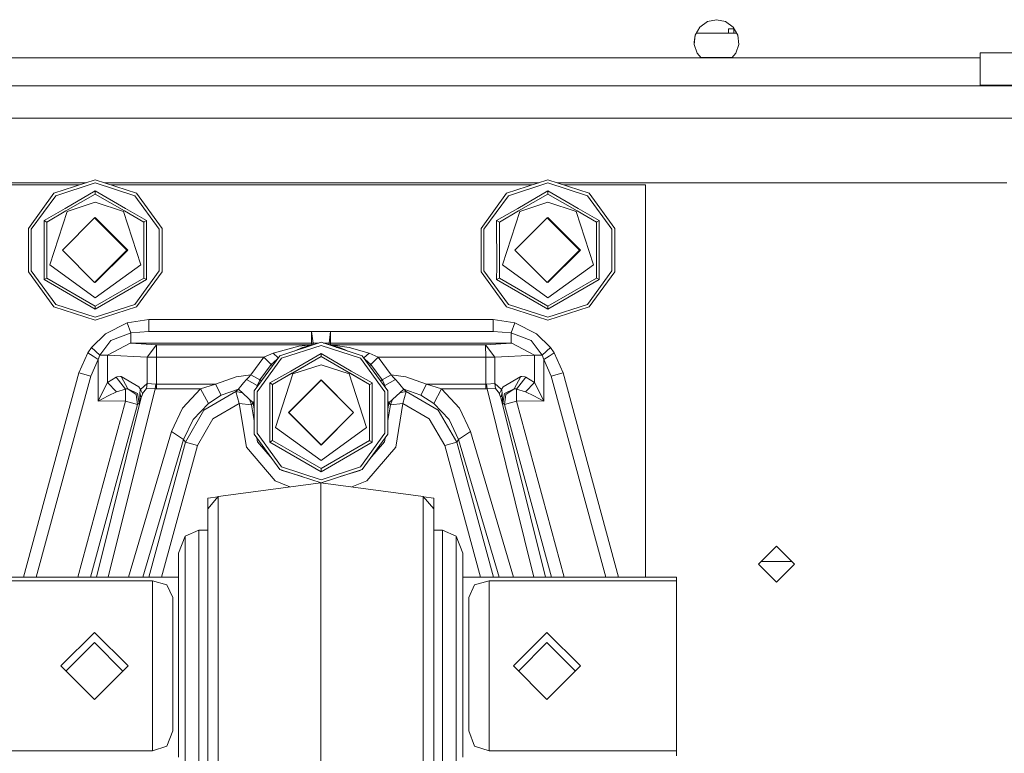
# Model space of a CAD drawing. Units: millimetres. Extents: x -1525 to 1877, y 168 to 4017.
# Drawn here: x -74 to 168, y 1110 to 1290 of the extents above; entities that cross this region are included whole.
import ezdxf

# ---------------------------------------------------------------- set-up
doc = ezdxf.new("R2010")
doc.units = ezdxf.units.MM
doc.layers.add('1', color=7, linetype='Continuous', true_color=0xffffff)

msp = doc.modelspace()

# ---------------------------------------------------------------- linework, layer by layer
at = {"layer": '1', "color": 18, "linetype": 'Continuous', "lineweight": 13}
for p, q in [((92.925206, 1288.216256), (94.775446, 1289.560579)), ((94.775446, 1289.560579), (97.012497, 1290.035985)), ((97.012497, 1290.035985), (99.249549, 1289.560579)), ((99.249549, 1289.560579), (101.099797, 1288.216256)), ((91.512501, 1284.536026), (91.781691, 1286.235593)), ((91.781691, 1286.235593), (91.542631, 1283.96108)), ((91.781691, 1286.235593), (92.925206, 1288.216256)), ((101.951634, 1286.740802), (92.073368, 1286.740802)), ((99.992096, 1287.763141), (99.992096, 1286.740802)), ((101.287499, 1287.763141), (99.992096, 1287.763141)), ((101.099797, 1288.216256), (102.243312, 1286.235593)), ((101.287499, 1286.740802), (101.287499, 1287.891139)), ((102.482371, 1283.96108), (102.243312, 1286.235593)), ((91.542631, 1283.96108), (91.512501, 1284.536026)), ((92.249364, 1281.785987), (91.542631, 1283.96108)), ((102.482371, 1283.96108), (101.775639, 1281.785987)), ((93.254692, 1280.669473), (92.249364, 1281.785987)), ((93.254692, 1280.669473), (92.249364, 1281.785987)), ((101.775639, 1281.785987), (100.77031, 1280.669473)), ((161.770001, 1281.898044), (170.365006, 1281.898044)), ((161.770001, 1273.960494), (161.770001, 1281.898044)), ((-48.174669, 1280.669473), (-111.490123, 1280.669473)), ((-46.601061, 1280.669473), (-48.174669, 1280.669473)), ((21.825312, 1280.669473), (-46.601061, 1280.669473)), ((52.951064, 1280.669473), (21.825312, 1280.669473)), ((82.121372, 1280.669473), (52.951064, 1280.669473)), ((161.770001, 1280.669473), (82.121372, 1280.669473)), ((100.844159, 1280.751489), (93.180844, 1280.751489)), ((161.770001, 1273.960494), (170.365006, 1273.960494)), ((-91.679998, 1273.795508), (-43.842298, 1273.795508)), ((-43.842297, 1273.795508), (26.157682, 1273.795508)), ((26.157683, 1273.795508), (91.679998, 1273.795508)), ((91.679998, 1273.795508), (213.459998, 1273.795508)), ((-91.679998, 1265.855573), (91.679998, 1265.855573)), ((91.679998, 1265.855573), (213.459998, 1265.855573)), ((-57.738253, 1249.955557), (-85.836001, 1249.955557)), ((-65.625593, 1247.392796), (-55.486299, 1250.687264)), ((-55.486299, 1249.946497), (-65.190174, 1246.793412)), ((-55.486299, 1250.687264), (-45.347005, 1247.392796)), ((-45.782425, 1246.793412), (-55.486299, 1249.946497)), ((-27.781, 1249.955557), (-53.234346, 1249.955557)), ((27.781, 1249.955557), (-27.781, 1249.955557)), ((53.386746, 1249.955557), (27.781, 1249.955557)), ((45.499403, 1247.392796), (55.638701, 1250.687264)), ((55.638701, 1249.946497), (45.934822, 1246.793412)), ((55.638701, 1250.687264), (65.777995, 1247.392796)), ((65.342575, 1246.793412), (55.638701, 1249.946497)), ((85.836001, 1249.955557), (57.890654, 1249.955557)), ((125.841007, 1249.955557), (85.836001, 1249.955557)), ((168.291003, 1249.955557), (125.841007, 1249.955557)), ((-71.830049, 1249.437235), (-79.4238, 1249.437235)), ((-65.625593, 1247.392796), (-71.892023, 1238.767765)), ((-59.333478, 1249.437235), (-71.830049, 1249.437235)), ((-55.486299, 1247.970365), (-62.895902, 1243.635677)), ((-48.076697, 1243.635677), (-55.486299, 1247.970365)), ((-55.486299, 1247.198366), (-55.486299, 1247.970365)), ((-27.705049, 1249.437235), (-51.63912, 1249.437235)), ((-45.347005, 1247.392796), (-39.080575, 1238.767765)), ((27.857451, 1249.437235), (-27.705049, 1249.437235)), ((51.79152, 1249.437235), (27.857451, 1249.437235)), ((45.499403, 1247.392796), (39.232977, 1238.767765)), ((55.638701, 1247.970365), (48.229098, 1243.635677)), ((63.048303, 1243.635677), (55.638701, 1247.970365)), ((55.638701, 1247.198366), (55.638701, 1247.970365)), ((79.576202, 1249.437235), (59.48588, 1249.437235)), ((65.777995, 1247.392796), (72.044425, 1238.767765)), ((79.576202, 1245.8122), (79.576202, 1249.437235)), ((-65.190174, 1246.793412), (-71.187504, 1238.538884)), ((-55.486299, 1247.198366), (-62.690765, 1243.038915)), ((-62.399328, 1242.952131), (-55.486299, 1245.198391)), ((-48.281834, 1243.038915), (-55.486299, 1247.198366)), ((-48.573274, 1242.952131), (-55.486299, 1245.198391)), ((-39.785098, 1238.538884), (-45.782425, 1246.793412)), ((45.934822, 1246.793412), (39.9375, 1238.538884)), ((55.638701, 1247.198366), (48.434231, 1243.038915)), ((48.725672, 1242.952131), (55.638701, 1245.198391)), ((62.843166, 1243.038915), (55.638701, 1247.198366)), ((62.551729, 1242.952131), (55.638701, 1245.198391)), ((71.339898, 1238.538884), (65.342575, 1246.793412)), ((79.576202, 1213.442229), (79.576202, 1245.8122)), ((-62.895902, 1243.635677), (-68.072386, 1240.703844)), ((-62.690765, 1243.038915), (-67.403801, 1240.317844)), ((-62.399328, 1242.952131), (-66.671811, 1229.802869)), ((-48.573274, 1242.952131), (-44.300787, 1229.802869)), ((-43.568801, 1240.317844), (-48.281834, 1243.038915)), ((-42.900212, 1240.703844), (-48.076697, 1243.635677)), ((48.229098, 1243.635677), (43.052614, 1240.703844)), ((48.434231, 1243.038915), (43.721199, 1240.317844)), ((48.725672, 1242.952131), (44.453189, 1229.802869)), ((62.551729, 1242.952131), (66.824213, 1229.802869)), ((67.556202, 1240.317844), (62.843166, 1243.038915)), ((68.224788, 1240.703844), (63.048303, 1243.635677)), ((-68.072386, 1240.703844), (-68.039849, 1229.358338)), ((-67.403801, 1240.317844), (-68.072386, 1240.703844)), ((-67.403801, 1240.317844), (-67.403801, 1240.258549)), ((-67.403801, 1240.258549), (-67.403801, 1229.184769)), ((-55.638701, 1241.369747), (-63.5712, 1233.437203)), ((-47.706202, 1233.437203), (-55.638701, 1241.369747)), ((-55.596236, 1241.327282), (-55.486299, 1241.437219)), ((-55.486299, 1241.437219), (-47.486302, 1233.437203)), ((-43.568801, 1240.317844), (-43.516845, 1240.347765)), ((-43.568801, 1229.184769), (-43.568801, 1240.317844)), ((-43.516845, 1240.347765), (-42.935759, 1240.68334)), ((-42.900212, 1240.703844), (-42.935759, 1240.68334)), ((-42.932753, 1229.358338), (-42.900212, 1240.703844)), ((43.052614, 1240.703844), (43.085154, 1229.358338)), ((43.721199, 1240.317844), (43.052614, 1240.703844)), ((43.721199, 1240.317844), (43.721199, 1240.258549)), ((43.721199, 1240.258549), (43.721199, 1229.184769)), ((55.486299, 1241.369747), (47.5538, 1233.437203)), ((63.418798, 1233.437203), (55.486299, 1241.369747)), ((55.528764, 1241.327282), (55.638701, 1241.437219)), ((55.638701, 1241.437219), (63.638702, 1233.437203)), ((67.556202, 1240.317844), (67.608155, 1240.347765)), ((67.556202, 1229.184769), (67.556202, 1240.317844)), ((67.608155, 1240.347765), (68.189241, 1240.68334)), ((68.224788, 1240.703844), (68.189241, 1240.68334)), ((68.192244, 1229.358338), (68.224788, 1240.703844)), ((-71.892023, 1228.10664), (-71.892023, 1238.767765)), ((-71.187504, 1238.538884), (-71.187504, 1228.335641)), ((-39.785098, 1228.335641), (-39.785098, 1238.538884)), ((-39.080575, 1228.10664), (-39.080575, 1238.767765)), ((39.232977, 1228.10664), (39.232977, 1238.767765)), ((39.9375, 1238.538884), (39.9375, 1228.335641)), ((71.339898, 1228.335641), (71.339898, 1238.538884)), ((72.044425, 1228.10664), (72.044425, 1238.767765)), ((-63.5712, 1233.437203), (-55.638701, 1225.504778)), ((-47.706202, 1233.437203), (-55.638701, 1225.504778)), ((-55.486299, 1225.437187), (-47.486302, 1233.437203)), ((47.5538, 1233.437203), (55.486299, 1225.504778)), ((63.418798, 1233.437203), (55.486299, 1225.504778)), ((55.638701, 1225.437187), (63.638702, 1233.437203)), ((-71.892023, 1228.10664), (-65.625593, 1219.481729)), ((-71.187504, 1228.335641), (-65.190174, 1220.080994)), ((-68.072386, 1226.170681), (-68.039849, 1229.358338)), ((-67.403801, 1229.184769), (-67.403801, 1226.556681)), ((-66.671811, 1229.802869), (-55.486299, 1221.676134)), ((-55.486299, 1221.676134), (-44.300787, 1229.802869)), ((-45.782425, 1220.080994), (-39.785098, 1228.335641)), ((-39.080575, 1228.10664), (-45.347005, 1219.481729)), ((-43.568801, 1226.556681), (-43.568801, 1229.184769)), ((-42.932753, 1229.358338), (-42.900212, 1226.170681)), ((39.232977, 1228.10664), (45.499403, 1219.481729)), ((39.9375, 1228.335641), (45.934822, 1220.080994)), ((43.052614, 1226.170681), (43.085154, 1229.358338)), ((43.721199, 1229.184769), (43.721199, 1226.556681)), ((44.453189, 1229.802869), (55.638701, 1221.676134)), ((55.638701, 1221.676134), (66.824213, 1229.802869)), ((65.342575, 1220.080994), (71.339898, 1228.335641)), ((72.044425, 1228.10664), (65.777995, 1219.481729)), ((67.556202, 1226.556681), (67.556202, 1229.184769)), ((68.192244, 1229.358338), (68.224788, 1226.170681)), ((-67.403801, 1226.556681), (-68.072386, 1226.170681)), ((-55.486299, 1218.904041), (-68.072386, 1226.170681)), ((-55.486299, 1219.67604), (-67.403801, 1226.556681)), ((-55.486299, 1219.67604), (-43.568801, 1226.556681)), ((-42.900212, 1226.170681), (-55.486299, 1218.904041)), ((-43.568801, 1226.556681), (-43.516845, 1226.52664)), ((-43.516845, 1226.52664), (-42.935759, 1226.191185)), ((-42.935759, 1226.191185), (-42.900212, 1226.170681)), ((43.721199, 1226.556681), (43.052614, 1226.170681)), ((55.638701, 1218.904041), (43.052614, 1226.170681)), ((55.638701, 1219.67604), (43.721199, 1226.556681)), ((55.638701, 1219.67604), (67.556202, 1226.556681)), ((68.224788, 1226.170681), (55.638701, 1218.904041)), ((67.556202, 1226.556681), (67.608155, 1226.52664)), ((67.608155, 1226.52664), (68.189241, 1226.191185)), ((68.189241, 1226.191185), (68.224788, 1226.170681)), ((-55.596295, 1225.547183), (-55.486299, 1225.437187)), ((55.528704, 1225.547183), (55.638701, 1225.437187)), ((-55.486299, 1216.187261), (-65.625593, 1219.481729)), ((-55.486299, 1216.928028), (-65.190174, 1220.080994)), ((-45.782425, 1220.080994), (-55.486299, 1216.928028)), ((-55.486299, 1219.67604), (-55.486299, 1219.616078)), ((-55.486299, 1219.616078), (-55.486299, 1218.945049)), ((-55.486299, 1216.187261), (-45.347005, 1219.481729)), ((-55.486299, 1218.904041), (-55.486299, 1218.945049)), ((55.638701, 1216.187261), (45.499403, 1219.481729)), ((55.638701, 1216.928028), (45.934822, 1220.080994)), ((65.342575, 1220.080994), (55.638701, 1216.928028)), ((55.638701, 1219.67604), (55.638701, 1219.616078)), ((55.638701, 1219.616078), (55.638701, 1218.945049)), ((55.638701, 1216.187261), (65.777995, 1219.481729)), ((55.638701, 1218.904041), (55.638701, 1218.945049)), ((-42.344965, 1216.38348), (-47.637418, 1215.577506)), ((-0.0635, 1216.38348), (-42.344965, 1216.38348)), ((-42.344965, 1213.463448), (-42.344965, 1216.38348)), ((42.217966, 1216.38348), (-0.0635, 1216.38348)), ((42.217966, 1216.38348), (47.510419, 1215.577506)), ((42.217966, 1213.463448), (42.217966, 1216.38348)), ((-47.637418, 1215.577506), (-52.955456, 1212.870382)), ((-46.730138, 1213.129543), (-47.637418, 1215.577506)), ((-42.344965, 1213.463448), (-46.730138, 1213.129543)), ((-2.378767, 1213.463448), (-42.344965, 1213.463448)), ((-2.378767, 1213.463448), (-2.378767, 1210.547589)), ((-2.029912, 1210.567735), (-2.378767, 1213.463448)), ((2.251767, 1213.463448), (-2.378767, 1213.463448)), ((1.902912, 1210.567735), (2.251767, 1213.463448)), ((2.251767, 1213.463448), (42.217966, 1213.463448)), ((2.251767, 1210.547589), (2.251767, 1213.463448)), ((46.603139, 1213.129543), (42.217966, 1213.463448)), ((46.603139, 1213.129543), (47.510419, 1215.577506)), ((47.510419, 1215.577506), (52.828457, 1212.870382)), ((-52.955456, 1212.870382), (-56.374859, 1209.525488)), ((-51.682137, 1211.212777), (-54.360066, 1207.653068)), ((-51.682137, 1211.212777), (-46.911485, 1213.059328)), ((-46.730138, 1213.129543), (-46.911485, 1213.059328)), ((-46.730138, 1210.547589), (-46.730138, 1213.129543)), ((46.603139, 1213.129543), (46.784483, 1213.059328)), ((46.603139, 1210.547589), (46.603139, 1213.129543)), ((46.784483, 1213.059328), (51.555138, 1211.212777)), ((51.555138, 1211.212777), (54.233063, 1207.653068)), ((56.24786, 1209.525488), (52.828457, 1212.870382)), ((79.576202, 1213.442229), (79.576202, 1161.697172)), ((-56.374859, 1209.525488), (-57.317033, 1208.193325)), ((-56.374859, 1209.525488), (-54.360066, 1207.653068)), ((-46.880793, 1210.549377), (-52.49669, 1207.653068)), ((-46.730138, 1210.547589), (-46.880793, 1210.549377)), ((-40.470235, 1210.187338), (-46.730138, 1210.547589)), ((-2.378767, 1210.547589), (-46.730138, 1210.547589)), ((-40.470235, 1210.187338), (-42.744689, 1207.144879)), ((-40.470235, 1210.187338), (-40.492672, 1207.092784)), ((-2.357958, 1210.187338), (-40.470235, 1210.187338)), ((-5.472555, 1209.802531), (-11.84027, 1208.121322)), ((-10.202795, 1207.479022), (-0.0635, 1210.773371)), ((-0.0635, 1210.032605), (-9.767376, 1206.879638)), ((-4.636869, 1209.540866), (-6.647204, 1208.634266)), ((-2.357958, 1210.187338), (-5.472555, 1209.802531)), ((-4.636869, 1209.540866), (-2.005961, 1210.207723)), ((-4.570652, 1209.308957), (-4.636869, 1209.540866)), ((-3.856884, 1209.540866), (-4.636869, 1209.540866)), ((-2.029912, 1210.567735), (-2.378767, 1210.547589)), ((-2.357958, 1210.187338), (-2.378767, 1210.547589)), ((-2.005961, 1210.207723), (-2.357958, 1210.187338)), ((-2.029912, 1210.567735), (-2.005961, 1210.207723)), ((-0.696403, 1210.567735), (-2.029912, 1210.567735)), ((-0.0635, 1210.773371), (10.075795, 1207.479022)), ((9.640376, 1206.879638), (-0.0635, 1210.032605)), ((1.902912, 1210.567735), (0.569403, 1210.567735)), ((1.878961, 1210.207723), (1.902912, 1210.567735)), ((4.509869, 1209.540866), (1.878961, 1210.207723)), ((2.230958, 1210.187338), (1.878961, 1210.207723)), ((2.251767, 1210.547589), (1.902912, 1210.567735)), ((2.230958, 1210.187338), (2.251767, 1210.547589)), ((2.230958, 1210.187338), (6.826052, 1209.534429)), ((40.343232, 1210.187338), (2.230958, 1210.187338)), ((46.603139, 1210.547589), (2.251767, 1210.547589)), ((4.509869, 1209.540866), (3.729884, 1209.540866)), ((4.443652, 1209.308957), (4.509869, 1209.540866)), ((5.855218, 1208.93421), (4.509869, 1209.540866)), ((6.520579, 1208.634145), (5.855218, 1208.93421)), ((11.713269, 1208.121322), (6.826052, 1209.534429)), ((40.343232, 1210.187338), (46.603139, 1210.547589)), ((42.617686, 1207.144879), (40.343232, 1210.187338)), ((40.365674, 1207.092784), (40.343232, 1210.187338)), ((46.75379, 1210.549377), (46.603139, 1210.547589)), ((46.75379, 1210.549377), (52.369688, 1207.653068)), ((56.24786, 1209.525488), (54.233063, 1207.653068)), ((56.24786, 1209.525488), (57.190035, 1208.193325)), ((-57.317033, 1208.193325), (-59.504513, 1203.259371)), ((-57.317033, 1208.193325), (-56.033716, 1207.371257)), ((-54.750394, 1206.549309), (-56.562874, 1202.461265)), ((-56.033716, 1207.371257), (-54.750394, 1206.549309)), ((-54.360066, 1207.653068), (-54.750394, 1206.549309)), ((-54.750394, 1206.549309), (-54.750394, 1196.357392)), ((-52.49669, 1207.653068), (-54.360066, 1207.653068)), ((-52.49669, 1207.653068), (-52.49669, 1200.87757)), ((-42.746387, 1207.09195), (-52.49669, 1207.653068)), ((-42.744689, 1207.144879), (-42.746387, 1207.09195)), ((-42.746387, 1207.09195), (-42.746387, 1200.696848)), ((-40.492684, 1207.09195), (-42.746387, 1207.09195)), ((-40.492672, 1207.092784), (-42.744689, 1207.144879)), ((-40.492672, 1207.092784), (-40.492684, 1207.09195)), ((-40.492684, 1207.09195), (-40.492684, 1200.485252)), ((-14.089276, 1207.092784), (-40.492672, 1207.092784)), ((-17.260583, 1202.748917), (-14.089276, 1207.092784)), ((-10.202795, 1207.479022), (-16.469225, 1198.853992)), ((-9.767376, 1206.879638), (-15.764702, 1198.62511)), ((-11.84027, 1208.121322), (-14.089276, 1207.092784)), ((-12.301749, 1205.363415), (-14.089276, 1207.092784)), ((-10.808629, 1206.645162), (-12.301749, 1205.363415)), ((-10.594197, 1206.940302), (-11.84027, 1208.121322)), ((-0.0635, 1208.056591), (-7.473103, 1203.721903)), ((-0.0635, 1207.284592), (-7.267968, 1203.125022)), ((-0.0635, 1207.284592), (-7.198039, 1203.165434)), ((7.346103, 1203.721903), (-0.0635, 1208.056591)), ((-0.0635, 1207.284592), (-0.0635, 1208.056591)), ((7.071039, 1203.165434), (-0.0635, 1207.284592)), ((7.140968, 1203.125022), (-0.0635, 1207.284592)), ((15.637701, 1198.62511), (9.640376, 1206.879638)), ((10.075795, 1207.479022), (16.342225, 1198.853992)), ((11.713269, 1208.121322), (10.467197, 1206.940302)), ((12.174749, 1205.363415), (10.681629, 1206.645162)), ((13.962276, 1207.092784), (11.713269, 1208.121322)), ((13.962276, 1207.092784), (12.174749, 1205.363415)), ((40.365674, 1207.092784), (13.962276, 1207.092784)), ((17.133584, 1202.748917), (13.962276, 1207.092784)), ((40.365674, 1207.092784), (42.617686, 1207.144879)), ((40.365681, 1207.09195), (40.365674, 1207.092784)), ((40.365681, 1207.09195), (42.619389, 1207.09195)), ((40.365681, 1200.485252), (40.365681, 1207.09195)), ((42.619389, 1207.09195), (42.617686, 1207.144879)), ((42.619389, 1207.09195), (52.369688, 1207.653068)), ((42.619389, 1200.696848), (42.619389, 1207.09195)), ((52.369688, 1207.653068), (54.233063, 1207.653068)), ((52.369688, 1207.653068), (52.369688, 1200.87757)), ((54.233063, 1207.653068), (54.623395, 1206.549309)), ((54.623395, 1206.549309), (55.906713, 1207.371257)), ((54.623395, 1206.549309), (54.623395, 1196.357392)), ((54.623395, 1206.549309), (56.435876, 1202.461265)), ((57.190035, 1208.193325), (55.906713, 1207.371257)), ((57.190035, 1208.193325), (59.377514, 1203.259371)), ((-15.068887, 1201.573156), (-12.301749, 1205.363415)), ((-11.971791, 1205.0442), (-12.301749, 1205.363415)), ((-6.976527, 1203.038357), (-0.0635, 1205.284618)), ((6.849527, 1203.038357), (-0.0635, 1205.284618)), ((12.174749, 1205.363415), (11.844791, 1205.0442)), ((14.941886, 1201.573156), (12.174749, 1205.363415)), ((-59.504513, 1203.259371), (-73.129855, 1153.04365)), ((-56.562874, 1202.461265), (-69.97165, 1153.04365)), ((-59.504513, 1203.259371), (-58.642928, 1203.025602)), ((-58.642928, 1203.025602), (-56.562874, 1202.461265)), ((-52.49669, 1200.87757), (-50.351989, 1202.216052)), ((-50.351989, 1202.216052), (-50.176691, 1202.268265)), ((-48.089989, 1199.296258), (-50.351989, 1202.216052)), ((-50.176691, 1202.268265), (-49.330503, 1202.356838)), ((-49.330503, 1202.356838), (-49.120028, 1202.337883)), ((-49.120028, 1202.337883), (-44.805475, 1199.822448)), ((-49.120028, 1202.337883), (-47.46889, 1199.356578)), ((-25.972046, 1200.485252), (-20.887164, 1202.296399)), ((-17.260583, 1202.748917), (-20.887164, 1202.296399)), ((-19.070819, 1200.851224), (-18.368812, 1201.658987)), ((-18.368812, 1201.658987), (-17.873816, 1202.167533)), ((-15.720727, 1200.136803), (-18.368812, 1201.658987)), ((-17.873816, 1202.167533), (-17.260583, 1202.748917)), ((-15.068887, 1201.573156), (-17.260583, 1202.748917)), ((-15.201235, 1201.319478), (-15.068887, 1201.573156)), ((-14.654967, 1201.351113), (-15.068887, 1201.573156)), ((-7.473103, 1203.721903), (-12.649586, 1200.789951)), ((-7.198039, 1203.165434), (-11.981, 1200.403951)), ((-7.267968, 1203.125022), (-11.981, 1200.403951)), ((-6.976527, 1203.038357), (-11.249012, 1189.888977)), ((-8.0635, 1193.523429), (-0.0635, 1201.523446)), ((-0.0635, 1201.455973), (-7.996, 1193.523429)), ((-0.0635, 1201.523446), (7.9365, 1193.523429)), ((7.869, 1193.523429), (-0.0635, 1201.455973)), ((6.849527, 1203.038357), (11.122013, 1189.888977)), ((11.854, 1200.403951), (7.071039, 1203.165434)), ((11.854, 1200.403951), (7.140968, 1203.125022)), ((12.522587, 1200.789951), (7.346103, 1203.721903)), ((14.941886, 1201.573156), (14.527966, 1201.351113)), ((17.133584, 1202.748917), (14.941886, 1201.573156)), ((14.941886, 1201.573156), (15.074234, 1201.319478)), ((18.241812, 1201.658987), (15.593726, 1200.136803)), ((17.133584, 1202.748917), (17.746817, 1202.167533)), ((20.760164, 1202.296399), (17.133584, 1202.748917)), ((18.241812, 1201.658987), (17.746817, 1202.167533)), ((18.94382, 1200.851224), (18.241812, 1201.658987)), ((25.845047, 1200.485252), (20.760164, 1202.296399)), ((48.993025, 1202.337883), (44.678476, 1199.822448)), ((48.993025, 1202.337883), (47.341891, 1199.356578)), ((50.22499, 1202.216052), (47.962986, 1199.296258)), ((49.203504, 1202.356838), (48.993025, 1202.337883)), ((49.203504, 1202.356838), (50.049692, 1202.268265)), ((50.049692, 1202.268265), (50.22499, 1202.216052)), ((52.369688, 1200.87757), (50.22499, 1202.216052)), ((58.515925, 1203.025602), (56.435876, 1202.461265)), ((56.435876, 1202.461265), (69.844654, 1153.04365)), ((58.515925, 1203.025602), (59.377514, 1203.259371)), ((59.377514, 1203.259371), (73.002853, 1153.04365)), ((-53.518422, 1198.828362), (-52.49669, 1200.87757)), ((-52.49669, 1200.87757), (-50.236579, 1198.623918)), ((-40.823981, 1199.330471), (-52.331715, 1153.04365)), ((-48.089989, 1199.296258), (-50.236579, 1198.623918)), ((-48.089989, 1199.296258), (-48.001587, 1199.322246)), ((-48.081689, 1196.376346), (-48.089989, 1199.296258)), ((-48.001587, 1199.322246), (-47.574989, 1199.366234)), ((-47.574989, 1199.366234), (-47.46889, 1199.356578)), ((-47.46889, 1199.356578), (-45.461878, 1197.959684)), ((-47.46889, 1199.356578), (-45.128379, 1198.215269)), ((-44.403721, 1199.155353), (-44.805475, 1199.822448)), ((-44.468291, 1198.886536), (-44.428587, 1199.05939)), ((-44.403721, 1199.155353), (-44.428587, 1199.05939)), ((-42.746387, 1200.696848), (-44.403721, 1199.155353)), ((-44.403721, 1199.155353), (-43.862399, 1198.165201)), ((-42.913921, 1199.417852), (-43.862399, 1198.165201)), ((-42.746387, 1200.696848), (-42.913921, 1199.417852)), ((-40.823981, 1199.330471), (-42.913921, 1199.417852)), ((-42.746387, 1200.696848), (-40.658332, 1200.506829)), ((-40.658332, 1200.506829), (-40.823981, 1199.330471)), ((-40.823981, 1199.330471), (-40.492684, 1199.308895)), ((-40.492684, 1200.485252), (-40.658332, 1200.506829)), ((-40.492684, 1200.485252), (-25.972046, 1200.485252)), ((-40.492684, 1200.485252), (-40.492684, 1199.308895)), ((-40.492684, 1199.308895), (-29.641123, 1199.308895)), ((-29.641123, 1199.308895), (-34.038357, 1194.610856)), ((-25.972046, 1200.485252), (-29.641123, 1199.308895)), ((-29.641123, 1199.308895), (-27.72326, 1195.772074)), ((-25.972046, 1200.485252), (-24.588224, 1197.776698)), ((-20.360019, 1199.297212), (-24.588224, 1197.776698)), ((-20.360019, 1199.297212), (-20.945635, 1198.716782)), ((-20.261372, 1199.391507), (-20.360019, 1199.297212)), ((-16.687047, 1195.896886), (-20.360019, 1199.297212)), ((-20.167129, 1199.48151), (-20.261372, 1199.391507)), ((-20.167129, 1199.48151), (-19.750679, 1199.998401)), ((-19.070819, 1200.851224), (-19.750679, 1199.998401)), ((-15.720727, 1200.136803), (-15.805651, 1199.767327)), ((-15.720727, 1200.136803), (-15.440619, 1200.774573)), ((-15.560512, 1200.104733), (-15.720727, 1200.136803)), ((-15.440619, 1200.774573), (-15.201235, 1201.319478)), ((-12.649586, 1200.789951), (-12.617046, 1189.444564)), ((-11.981, 1200.403951), (-12.649586, 1200.789951)), ((-11.981, 1200.403951), (-11.981, 1189.270996)), ((11.854, 1200.403951), (11.905956, 1200.433992)), ((11.854, 1189.270996), (11.854, 1200.403951)), ((11.905956, 1200.433992), (12.487042, 1200.769447)), ((12.522587, 1200.789951), (12.487042, 1200.769447)), ((12.490046, 1189.444564), (12.522587, 1200.789951)), ((15.313618, 1200.774573), (15.074234, 1201.319478)), ((15.593726, 1200.136803), (15.313618, 1200.774573)), ((15.593726, 1200.136803), (15.433512, 1200.104733)), ((15.678651, 1199.767326), (15.593726, 1200.136803)), ((20.233018, 1199.297212), (16.560048, 1195.896886)), ((19.62368, 1199.998401), (18.94382, 1200.851224)), ((19.62368, 1199.998401), (20.040128, 1199.48151)), ((20.040128, 1199.48151), (20.134373, 1199.391507)), ((20.233018, 1199.297212), (20.134373, 1199.391507)), ((20.818636, 1198.716782), (20.233018, 1199.297212)), ((24.461225, 1197.776698), (20.233018, 1199.297212)), ((25.845047, 1200.485252), (24.461225, 1197.776698)), ((40.365681, 1200.485252), (25.845047, 1200.485252)), ((29.514123, 1199.308895), (25.845047, 1200.485252)), ((29.514123, 1199.308895), (27.596261, 1195.772074)), ((29.514123, 1199.308895), (33.911355, 1194.610856)), ((29.514123, 1199.308895), (40.365681, 1199.308895)), ((40.365681, 1200.485252), (40.531334, 1200.506829)), ((40.365681, 1199.308895), (40.365681, 1200.485252)), ((40.696982, 1199.330471), (40.365681, 1199.308895)), ((40.531334, 1200.506829), (42.619389, 1200.696848)), ((40.696982, 1199.330471), (40.531334, 1200.506829)), ((40.696982, 1199.330471), (42.786922, 1199.417852)), ((52.204716, 1153.04365), (40.696982, 1199.330471)), ((42.619389, 1200.696848), (44.276718, 1199.155353)), ((42.786922, 1199.417852), (42.619389, 1200.696848)), ((42.786922, 1199.417852), (43.735396, 1198.165201)), ((43.735396, 1198.165201), (44.276718, 1199.155353)), ((44.276718, 1199.155353), (44.678476, 1199.822448)), ((44.276718, 1199.155353), (44.301588, 1199.05939)), ((44.301588, 1199.05939), (44.341292, 1198.886536)), ((45.001376, 1198.215269), (47.341891, 1199.356578)), ((47.341891, 1199.356578), (45.334879, 1197.959684)), ((47.341891, 1199.356578), (47.447987, 1199.366234)), ((47.874585, 1199.322246), (47.447987, 1199.366234)), ((47.874585, 1199.322246), (47.962986, 1199.296258)), ((47.962986, 1199.296258), (47.95469, 1196.376346)), ((47.962986, 1199.296258), (50.10958, 1198.623918)), ((52.369688, 1200.87757), (50.10958, 1198.623918)), ((52.369688, 1200.87757), (53.391423, 1198.828362)), ((-44.19912, 1197.19138), (-55.175024, 1153.04365)), ((-53.518422, 1198.828362), (-54.750394, 1196.357392)), ((-54.750394, 1196.357392), (-52.282952, 1197.596334)), ((-50.236579, 1198.623918), (-52.282952, 1197.596334)), ((-45.094982, 1195.515297), (-45.461878, 1197.959684)), ((-45.128379, 1198.215269), (-44.717271, 1195.804618)), ((-44.63578, 1195.927404), (-44.583511, 1197.040461)), ((-44.583511, 1197.040461), (-44.57302, 1197.595142)), ((-44.57302, 1197.595142), (-44.539899, 1198.344015)), ((-44.468291, 1198.886536), (-44.539899, 1198.344015)), ((-44.19912, 1197.19138), (-44.539899, 1198.344015)), ((-44.19912, 1197.19138), (-44.478372, 1196.338437)), ((-44.19912, 1197.19138), (-43.994293, 1197.815083)), ((-43.994293, 1197.815083), (-43.911476, 1198.037647)), ((-43.862399, 1198.165201), (-43.911476, 1198.037647)), ((-20.945635, 1198.716782), (-28.806858, 1194.130205)), ((-24.588224, 1197.776698), (-27.72326, 1195.772074)), ((-20.945635, 1198.716782), (-20.137791, 1195.783757)), ((-19.341113, 1198.35394), (-20.945635, 1198.716782)), ((-17.11308, 1195.443176), (-17.648459, 1196.786932)), ((-16.469225, 1188.192867), (-16.469225, 1198.853992)), ((-15.764702, 1198.62511), (-15.764702, 1188.421749)), ((15.637701, 1188.421749), (15.637701, 1198.62511)), ((16.342225, 1188.192867), (16.342225, 1198.853992)), ((17.521457, 1196.78693), (16.98608, 1195.443176)), ((20.818636, 1198.716782), (19.214113, 1198.35394)), ((20.818636, 1198.716782), (20.01079, 1195.783757)), ((28.679859, 1194.130205), (20.818636, 1198.716782)), ((27.596261, 1195.772074), (24.461225, 1197.776698)), ((43.784473, 1198.037647), (43.735396, 1198.165201)), ((43.784473, 1198.037647), (43.867294, 1197.815083)), ((43.867294, 1197.815083), (44.072121, 1197.19138)), ((44.072121, 1197.19138), (44.4129, 1198.344015)), ((44.072121, 1197.19138), (44.351369, 1196.338437)), ((55.048025, 1153.04365), (44.072121, 1197.19138)), ((44.341292, 1198.886536), (44.4129, 1198.344015)), ((44.4129, 1198.344015), (44.446021, 1197.595142)), ((44.446021, 1197.595142), (44.456512, 1197.040461)), ((44.508778, 1195.927404), (44.456512, 1197.040461)), ((44.590268, 1195.804618), (45.001376, 1198.215269)), ((44.967979, 1195.515297), (45.334879, 1197.959684)), ((52.155953, 1197.596334), (50.10958, 1198.623918)), ((54.623395, 1196.357392), (52.155953, 1197.596334)), ((53.391423, 1198.828362), (54.623395, 1196.357392)), ((-59.772919, 1153.04365), (-48.032586, 1196.312331)), ((-56.619048, 1153.04365), (-45.094982, 1195.515297)), ((-54.750394, 1196.357392), (-48.081689, 1196.376346)), ((-48.038486, 1196.352504), (-48.081689, 1196.376346)), ((-48.032586, 1196.312331), (-48.038486, 1196.352504)), ((-48.032586, 1196.312331), (-45.094982, 1195.515297)), ((-45.094982, 1195.515297), (-44.717271, 1195.804618)), ((-44.717271, 1195.804618), (-44.711076, 1195.824884)), ((-44.717271, 1195.804618), (-44.716161, 1195.805572)), ((-44.710372, 1195.810817), (-44.716161, 1195.805572)), ((-44.679418, 1195.937656), (-44.711076, 1195.824884)), ((-44.695884, 1195.824288), (-44.710372, 1195.810817)), ((-44.695884, 1195.824288), (-44.682965, 1195.838831)), ((-44.682965, 1195.838831), (-44.61181, 1196.43784)), ((-44.682965, 1195.838831), (-44.63578, 1195.927404)), ((-44.679418, 1195.937656), (-44.65837, 1196.04588)), ((-44.63578, 1195.927404), (-44.478372, 1196.338437)), ((-34.038357, 1194.610856), (-36.773663, 1188.840531)), ((-33.364087, 1186.249994), (-28.806858, 1194.130205)), ((-27.72326, 1195.772074), (-31.488065, 1191.77594)), ((-20.137791, 1195.783757), (-26.651798, 1191.983961)), ((-20.137791, 1195.783757), (-18.398032, 1185.042165)), ((-17.11308, 1195.443176), (-20.137791, 1195.783757)), ((-16.687047, 1195.896886), (-17.11308, 1195.443176)), ((-17.11308, 1195.443176), (-16.469225, 1191.4679)), ((-16.687047, 1195.896886), (-16.568137, 1196.159743)), ((-16.469225, 1194.375222), (-16.687047, 1195.896886)), ((-16.469225, 1196.479846), (-16.568137, 1196.159743)), ((16.342225, 1196.479846), (16.441137, 1196.159743)), ((16.560048, 1195.896886), (16.342225, 1194.37521)), ((16.98608, 1195.443176), (16.342225, 1191.467895)), ((16.560048, 1195.896886), (16.441137, 1196.159743)), ((16.98608, 1195.443176), (16.560048, 1195.896886)), ((20.01079, 1195.783757), (16.98608, 1195.443176)), ((20.01079, 1195.783757), (18.271031, 1185.042165)), ((26.524799, 1191.983961), (20.01079, 1195.783757)), ((27.596261, 1195.772074), (31.361066, 1191.77594)), ((33.237085, 1186.249994), (28.679859, 1194.130205)), ((36.64666, 1188.840531), (33.911355, 1194.610856)), ((44.351369, 1196.338437), (44.508778, 1195.927404)), ((44.555966, 1195.838831), (44.484808, 1196.437868)), ((44.508778, 1195.927404), (44.555966, 1195.838831)), ((44.531373, 1196.045866), (44.552419, 1195.937656)), ((44.552419, 1195.937656), (44.584077, 1195.824884)), ((44.555966, 1195.838831), (44.568885, 1195.824288)), ((44.568885, 1195.824288), (44.583369, 1195.810817)), ((44.583369, 1195.810817), (44.589158, 1195.805572)), ((44.584077, 1195.824884), (44.590268, 1195.804618)), ((44.589158, 1195.805572), (44.590268, 1195.804618)), ((44.590268, 1195.804618), (44.967979, 1195.515297)), ((44.967979, 1195.515297), (47.905587, 1196.312331)), ((56.492049, 1153.04365), (44.967979, 1195.515297)), ((47.905587, 1196.312331), (47.911488, 1196.352504)), ((59.645917, 1153.04365), (47.905587, 1196.312331)), ((47.911488, 1196.352504), (47.95469, 1196.376346)), ((54.623395, 1196.357392), (47.95469, 1196.376346)), ((-31.488065, 1191.77594), (-33.836056, 1186.867021)), ((-30.42648, 1185.452841), (-26.651798, 1191.983961)), ((-8.0635, 1193.523429), (-0.0635, 1185.523413)), ((-7.996, 1193.523429), (-0.0635, 1185.590886)), ((7.869, 1193.523429), (-0.0635, 1185.590886)), ((-0.0635, 1185.523413), (7.9365, 1193.523429)), ((30.299481, 1185.452841), (26.524799, 1191.983961)), ((33.709057, 1186.867021), (31.361066, 1191.77594)), ((-12.649586, 1186.256789), (-12.617046, 1189.444564)), ((-11.249012, 1189.888977), (-0.0635, 1181.762241)), ((-0.0635, 1181.762241), (11.122013, 1189.888977)), ((12.490046, 1189.444564), (12.522587, 1186.256789)), ((-36.773663, 1188.840531), (-47.299879, 1153.04365)), ((-35.304859, 1187.853836), (-36.773663, 1188.840531)), ((-35.304859, 1187.853836), (-33.836056, 1186.867021)), ((-16.469225, 1188.192867), (-10.202795, 1179.567836)), ((-15.786613, 1187.253328), (-15.635461, 1186.320089)), ((-15.764702, 1188.421749), (-9.767376, 1180.167221)), ((-11.981, 1189.270996), (-11.981, 1186.642908)), ((9.640376, 1180.167221), (15.637701, 1188.421749)), ((16.342225, 1188.192867), (10.075795, 1179.567836)), ((11.854, 1186.642908), (11.854, 1189.270996)), ((15.659614, 1187.25333), (15.508462, 1186.320089)), ((35.17786, 1187.853836), (33.709057, 1186.867021)), ((35.17786, 1187.853836), (36.64666, 1188.840531)), ((47.17288, 1153.04365), (36.64666, 1188.840531)), ((-33.836056, 1186.867021), (-43.781975, 1153.04365)), ((-33.364087, 1186.249994), (-42.374152, 1153.04365)), ((-30.42648, 1185.452841), (-39.220278, 1153.04365)), ((-33.836056, 1186.867021), (-33.364087, 1186.249994)), ((-33.364087, 1186.249994), (-30.42648, 1185.452841)), ((-11.338493, 1176.76153), (-18.398032, 1185.042165)), ((-15.635461, 1186.320089), (-12.070227, 1182.138144)), ((-11.981, 1186.642908), (-12.649586, 1186.256789)), ((-0.0635, 1178.990267), (-12.649586, 1186.256789)), ((-0.0635, 1179.762267), (-11.981, 1186.642908)), ((-0.0635, 1179.762267), (11.854, 1186.642908)), ((12.522587, 1186.256789), (-0.0635, 1178.990267)), ((11.211493, 1176.76153), (18.271031, 1185.042165)), ((11.854, 1186.642908), (11.905956, 1186.612867)), ((11.905956, 1186.612867), (12.487042, 1186.277412)), ((11.943226, 1182.138143), (15.508462, 1186.320089)), ((12.487042, 1186.277412), (12.522587, 1186.256789)), ((33.237085, 1186.249994), (30.299481, 1185.452841)), ((39.093276, 1153.04365), (30.299481, 1185.452841)), ((33.709057, 1186.867021), (33.237085, 1186.249994)), ((42.247153, 1153.04365), (33.237085, 1186.249994)), ((43.654973, 1153.04365), (33.709057, 1186.867021)), ((-0.0635, 1177.014254), (-9.767376, 1180.167221)), ((9.640376, 1180.167221), (-0.0635, 1177.014254)), ((-0.0635, 1179.762267), (-0.0635, 1179.702304)), ((-0.0635, 1179.702304), (-0.0635, 1179.031275)), ((-0.0635, 1176.273368), (-10.202795, 1179.567836)), ((-9.75489, 1179.422303), (-9.639625, 1179.287098)), ((-4.725709, 1177.788217), (-9.639625, 1179.287098)), ((-0.0635, 1176.273368), (10.075795, 1179.567836)), ((-0.0635, 1178.990267), (-0.0635, 1179.031275)), ((4.598716, 1177.788219), (9.512624, 1179.287098)), ((9.512624, 1179.287098), (9.627889, 1179.422302)), ((-25.291458, 1172.869824), (-0.1395, 1176.27015)), ((-11.338493, 1176.76153), (-7.701308, 1175.247859)), ((-0.1395, 1176.27015), (-0.1395, 1162.973188)), ((-0.1395, 1176.27015), (25.012458, 1172.869824)), ((7.537038, 1175.232348), (11.211493, 1176.76153)), ((-27.889499, 1169.897221), (-25.291458, 1172.869824)), ((-25.336321, 1172.818493), (-27.889499, 1172.473691)), ((-27.889499, 1169.897221), (-27.889499, 1172.473691)), ((-25.291458, 1172.869824), (-25.291458, 1169.795059)), ((25.012458, 1172.869824), (27.610499, 1169.897221)), ((25.012458, 1169.795059), (25.012458, 1172.869824)), ((25.057321, 1172.818493), (27.610499, 1172.473691)), ((27.610499, 1169.897221), (27.610499, 1172.473691)), ((-27.889499, 1169.897221), (-27.889499, 1167.035721)), ((-25.291458, 1169.795059), (-25.291458, 1160.550497)), ((25.012458, 1160.550497), (25.012458, 1169.795059)), ((27.610499, 1167.035721), (27.610499, 1169.897221)), ((-27.889499, 1167.035721), (-27.889499, 1158.432625)), ((27.610499, 1158.432625), (27.610499, 1167.035721)), ((-35.0645, 1158.974074), (-33.419225, 1163.175605)), ((-30.06616, 1164.655231), (-33.419225, 1163.175605)), ((-33.419225, 1157.907508), (-33.419225, 1163.175605)), ((-30.06616, 1164.655231), (-30.06616, 1159.151934)), ((-27.889499, 1164.655231), (-30.06616, 1164.655231)), ((-0.1395, 1162.973188), (-0.1395, 1130.023383)), ((29.78716, 1164.655231), (27.610499, 1164.655231)), ((29.78716, 1164.655231), (29.78716, 1159.151934)), ((33.140227, 1163.175605), (29.78716, 1164.655231)), ((33.140227, 1163.175605), (33.140227, 1157.907508)), ((34.785502, 1158.974074), (33.140227, 1163.175605)), ((-25.291458, 1160.550497), (-25.291458, 1146.570466)), ((25.012458, 1146.570466), (25.012458, 1160.550497)), ((79.576202, 1153.04365), (79.576202, 1161.697172)), ((107.359998, 1156.26552), (111.759998, 1160.665534)), ((111.759998, 1160.665534), (116.159998, 1156.26552)), ((-35.0645, 1154.373549), (-35.0645, 1158.974074)), ((-33.419225, 1147.116564), (-33.419225, 1157.907508)), ((-30.06616, 1147.879504), (-30.06616, 1159.151934)), ((-27.889499, 1158.432625), (-27.889499, 1145.422362)), ((27.610499, 1145.422362), (27.610499, 1158.432625)), ((29.78716, 1159.151934), (29.78716, 1147.879504)), ((33.140227, 1157.907508), (33.140227, 1147.116564)), ((34.785502, 1158.974074), (34.785502, 1154.373549)), ((111.759998, 1151.865505), (107.359998, 1156.26552)), ((107.997527, 1156.903051), (115.522469, 1156.903051)), ((111.759998, 1151.865505), (116.159998, 1156.26552)), ((-35.0645, 1153.04365), (-87.454498, 1153.04365)), ((-35.0645, 1144.950293), (-35.0645, 1154.373549)), ((34.785502, 1154.373549), (34.785502, 1144.950293)), ((87.175503, 1153.04365), (34.785502, 1153.04365)), ((87.175503, 1153.04365), (87.175503, 1152.152322)), ((-87.454498, 1152.152322), (-41.4645, 1152.152322)), ((-41.4645, 1152.152322), (-41.4645, 1110.395811)), ((-37.928965, 1151.202343), (-41.4645, 1152.152322)), ((-37.928965, 1151.202343), (-36.464501, 1148.101352)), ((37.649967, 1151.202343), (36.185499, 1148.101352)), ((41.185498, 1152.152322), (37.649967, 1151.202343)), ((41.185498, 1110.395811), (41.185498, 1152.152322)), ((87.175503, 1152.152322), (41.185498, 1152.152322)), ((87.175503, 1152.152322), (87.175503, 1110.395811)), ((-36.464501, 1148.101352), (-36.464501, 1132.237218)), ((-33.419225, 1132.940196), (-33.419225, 1147.116564)), ((-30.06616, 1147.879504), (-30.06616, 1133.070372)), ((-25.291458, 1146.570466), (-25.291458, 1130.023383)), ((25.012458, 1130.023383), (25.012458, 1146.570466)), ((29.78716, 1147.879504), (29.78716, 1133.070372)), ((33.140227, 1147.116564), (33.140227, 1132.940196)), ((36.185499, 1148.101352), (36.185499, 1132.237218)), ((-35.0645, 1144.950293), (-35.0645, 1132.570527)), ((-27.889499, 1145.422362), (-27.889499, 1130.023383)), ((27.610499, 1130.023383), (27.610499, 1145.422362)), ((34.785502, 1144.950293), (34.785502, 1132.570527)), ((-63.939497, 1131.274126), (-55.689499, 1139.492773)), ((-55.689499, 1139.492773), (-47.439501, 1131.274126)), ((47.160499, 1131.274126), (55.410501, 1139.492773)), ((63.660502, 1131.274126), (55.410501, 1139.492773)), ((-62.684032, 1130.023433), (-55.689499, 1136.991285)), ((-55.689499, 1136.991285), (-48.694965, 1130.023433)), ((55.410501, 1136.991285), (48.415964, 1130.023433)), ((62.405037, 1130.023433), (55.410501, 1136.991285)), ((-36.464501, 1132.237218), (-36.464501, 1115.31844)), ((-35.0645, 1119.686268), (-35.0645, 1132.570527)), ((-33.419225, 1118.186139), (-33.419225, 1132.940196)), ((-30.06616, 1117.657803), (-30.06616, 1133.070372)), ((29.78716, 1133.070372), (29.78716, 1117.657803)), ((33.140227, 1132.940196), (33.140227, 1118.186139)), ((34.785502, 1119.686268), (34.785502, 1132.570527)), ((36.185499, 1115.31844), (36.185499, 1132.237218)), ((-63.939497, 1131.274126), (-55.689499, 1123.05548)), ((-55.689499, 1123.05548), (-47.439501, 1131.274126)), ((-27.889499, 1130.023383), (-27.889499, 1114.624403)), ((-25.291458, 1130.023383), (-25.291458, 1113.476418)), ((-0.1395, 1130.023383), (-0.1395, 1097.073697)), ((25.012458, 1113.476418), (25.012458, 1130.023383)), ((27.610499, 1114.624403), (27.610499, 1130.023383)), ((55.410501, 1123.05548), (47.160499, 1131.274126)), ((55.410501, 1123.05548), (63.660502, 1131.274126)), ((-35.0645, 1108.849429), (-35.0645, 1119.686268)), ((34.785502, 1119.686268), (34.785502, 1108.849429)), ((-33.419225, 1105.776571), (-33.419225, 1118.186139)), ((-30.06616, 1117.657803), (-30.06616, 1104.694389)), ((29.78716, 1117.657803), (29.78716, 1104.694389)), ((33.140227, 1118.186139), (33.140227, 1105.776571)), ((-37.928965, 1111.601137), (-36.464501, 1115.31844)), ((-27.889499, 1114.624403), (-27.889499, 1101.614259)), ((27.610499, 1101.614259), (27.610499, 1114.624403)), ((37.649967, 1111.601137), (36.185499, 1115.31844)), ((-25.291458, 1113.476418), (-25.291458, 1099.496387)), ((25.012458, 1099.496387), (25.012458, 1113.476418)), ((-41.4645, 1110.395811), (-87.454498, 1110.395811)), ((-41.4645, 1110.395811), (-37.928965, 1111.601137)), ((41.185498, 1110.395811), (37.649967, 1111.601137)), ((87.175503, 1110.395811), (41.185498, 1110.395811)), ((87.175503, 1110.395811), (87.175503, 1109.216951))]:
    msp.add_line(p, q, dxfattribs=at)

doc.saveas('drawing.dxf')
